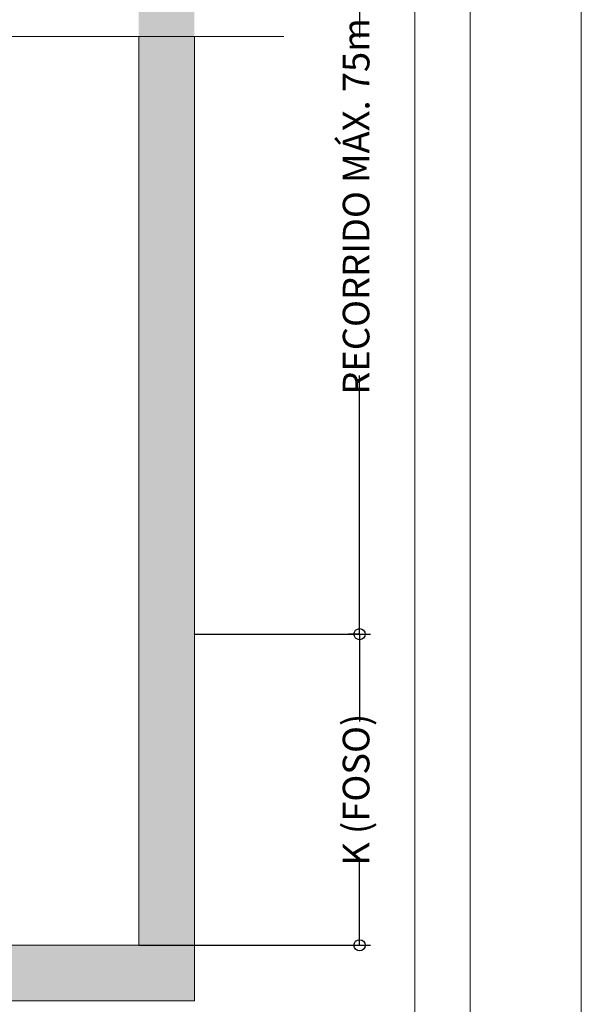
# Model space of a CAD drawing. Units: millimetres. Extents: x 0 to 210, y 0 to 297.
# Drawn here: x 176 to 210, y 37 to 96 of the extents above; entities that cross this region are included whole.
import ezdxf

# ---------------------------------------------------------------- set-up
doc = ezdxf.new("R2010")
doc.units = ezdxf.units.MM
doc.linetypes.add('PUNTORAYA', pattern=[8, 5, -1.5, 0, -1.5])
doc.layers.add('ENOR_A4 margenes', color=156, linetype='Continuous', lineweight=0, plot=False)
for name, color, linetype, lineweight in [('ENOR_cotasyejes', 45, 'Continuous', 0), ('ENOR_lineas', 183, 'Continuous', 0), ('ENOR_muro', 140, 'Continuous', 0)]:
    doc.layers.add(name, color=color, linetype=linetype, lineweight=lineweight)
doc.layers.add('ENOR_trama 1', color=8, linetype='Continuous')
doc.layers.add('ENOR_trama 2', color=254, linetype='Continuous')
doc.styles.add('ARIALNARROW', font='ARIALN.TTF')
doc.dimstyles.new('enor_GEN_60', dxfattribs={"dimtxt": 0.1, "dimasz": 0.05, "dimexe": 0.05, "dimexo": 0, "dimgap": 0.01, "dimtad": 1, "dimdec": 0, "dimlfac": 1000, "dimrnd": 0.005, "dimtxsty": 'ARIALNARROW', "dimblk": 'ORIGIN', "dimcen": 0.1, "dimadec": 0, "dimazin": 0, "dimtfac": 1, "dimtdec": 0, "dimtmove": 0, "dimatfit": 3, "dimldrblk": 'ORIGIN', "dimfxl": 0, "dimarcsym": 0})

# ---------------------------------------------------------------- blocks, each defined once
blk = doc.blocks.new('_Origin')
at = {"color": 0, "linetype": 'ByBlock', "lineweight": -2}
blk.add_line((0, 0), (-1, 0), dxfattribs=at)
blk.add_circle((0, 0), 0.5, dxfattribs=at)
blk = doc.blocks.new('*D31')
at = {"layer": 'Defpoints', "color": 0}
for p in [(3.755, 5.4002), (3.35, 1.55), (4.0937, 1.55)]:
    blk.add_point(p, dxfattribs=at)
at = {"layer": 'ENOR_cotasyejes', "color": 0, "lineweight": -2}
for p, q in [((3.755, 5.4002), (4.1437, 5.4002)), ((4.0937, 5.3502), (4.0937, 4.2354)), ((4.0937, 1.6), (4.0937, 2.7149)), ((3.35, 1.55), (4.1437, 1.55))]:
    blk.add_line(p, q, dxfattribs=at)
at = {"layer": 'ENOR_cotasyejes', "color": 0, "lineweight": -2, "xscale": 0.05, "yscale": 0.05, "zscale": 0.05}
for p, rotation in [((4.0937, 5.4002), 90), ((4.0937, 1.55), 270)]:
    blk.add_blockref('_Origin', p, dxfattribs=dict(at, rotation=rotation))
at = {"layer": 'ENOR_cotasyejes', "color": 0, "lineweight": 0, "insert": (4.0937, 3.4751), "char_height": 0.12, "attachment_point": 5, "rotation": 90, "style": 'ARIALNARROW'}
blk.add_mtext('RECORRIDO MÁX. 75m', dxfattribs=at)
blk = doc.blocks.new('*D32')
at = {"layer": 'Defpoints', "color": 0}
for p in [(4.0937, 1.55), (3.1, 0.15), (4.0937, 0.15)]:
    blk.add_point(p, dxfattribs=at)
at = {"layer": 'ENOR_cotasyejes', "color": 0, "lineweight": -2}
for p, q in [((4.0937, 1.55), (4.0437, 1.55)), ((4.0937, 1.5), (4.0937, 1.1563)), ((4.0937, 0.2), (4.0937, 0.5437)), ((3.1, 0.15), (4.1437, 0.15))]:
    blk.add_line(p, q, dxfattribs=at)
at = {"layer": 'ENOR_cotasyejes', "color": 0, "lineweight": -2, "xscale": 0.05, "yscale": 0.05, "zscale": 0.05}
for p, rotation in [((4.0937, 1.55), 90), ((4.0937, 0.15), 270)]:
    blk.add_blockref('_Origin', p, dxfattribs=dict(at, rotation=rotation))
at = {"layer": 'ENOR_cotasyejes', "color": 0, "lineweight": 0, "insert": (4.0937, 0.85), "char_height": 0.12, "attachment_point": 5, "rotation": 90, "style": 'ARIALNARROW'}
blk.add_mtext('K (FOSO)', dxfattribs=at)
blk = doc.blocks.new('MA_1616_2AA_SEC_SSA')
at = {"layer": 'ENOR_trama 1'}
for points in [[(3.35, 5.016215), (3.1, 5.016215), (3.1, 3.390603), (3.35, 3.390603)], [(3.35, 0.15), (3.35, 4.240603), (3.1, 4.240603), (3.1, 0.15), (0.25, 0.15), (0.25, 1.25), (0, 1.25), (0, -0.1), (3.35, -0.1)]]:
    blk.add_hatch(color=256, dxfattribs=at).paths.add_polyline_path(points)
at = {"layer": 'ENOR_lineas', "linetype": 'PUNTORAYA', "lineweight": 0, "ltscale": 0.5}
blk.add_line((3.753434, 4.240603), (-0.253434, 4.240603), dxfattribs=at)
at = {"layer": 'ENOR_muro', "lineweight": 0}
blk.add_lwpolyline([(3.1, 0.15), (3.1, 4.240603), (3.35, 4.240603), (3.35, 0.15), (3.35, -0.1), (0, -0.1), (0, -0.1), (0, 1.25), (0.25, 1.25), (0.25, 0.15), (3.1, 0.15)], dxfattribs=at)
at = {"layer": 'ENOR_cotasyejes', "lineweight": 0}
for base, p1, p2, text, picture, middle in [((4.093694, 1.55), (3.755, 5.400215), (3.35, 1.55), 'RECORRIDO MÁX. 75m', '*D31', (4.093694, 3.475108)), ((4.093694, 0.15), (4.093694, 1.55), (3.1, 0.15), 'K (FOSO)', '*D32', (4.093694, 0.85))]:
    dim = blk.add_linear_dim(base=base, p1=p1, p2=p2, angle=90, text=text, dimstyle='enor_GEN_60', override={"dimtxt": 0.12, "dimtad": 0, "dimlfac": 1200}, dxfattribs=at)
    dim.commit()
    dim.dimension.update_dxf_attribs({"geometry": picture, "text_midpoint": middle})
blk = doc.blocks.new('MA_1616_ficha 4_SSA')
at = {"layer": 'ENOR_A4 margenes', "lineweight": 0}
for points in [[(0, 0), (210, 0), (210, 297), (0, 297)], [(10, 10), (200, 10), (200, 287), (10, 287)]]:
    blk.add_lwpolyline(points, close=True, dxfattribs=at)
at = {"layer": 'ENOR_A4 margenes', "color": 254, "lineweight": 0}
blk.add_lwpolyline([(6.667, 6.667), (203.333, 6.667), (203.333, 290.333), (6.667, 290.333)], close=True, dxfattribs=at)
at = {"layer": 'ENOR_trama 2', "xscale": 13.33333333337214, "yscale": 13.33333333331393, "zscale": 13.33333333333333}
blk.add_blockref('MA_1616_2AA_SEC_SSA', (142.106, 38.713), dxfattribs=at)

msp = doc.modelspace()

# ---------------------------------------------------------------- block references
at = {"layer": 'ENOR_trama 2'}
msp.add_blockref('MA_1616_ficha 4_SSA', (0, 0), dxfattribs=at)

doc.saveas('drawing.dxf')
